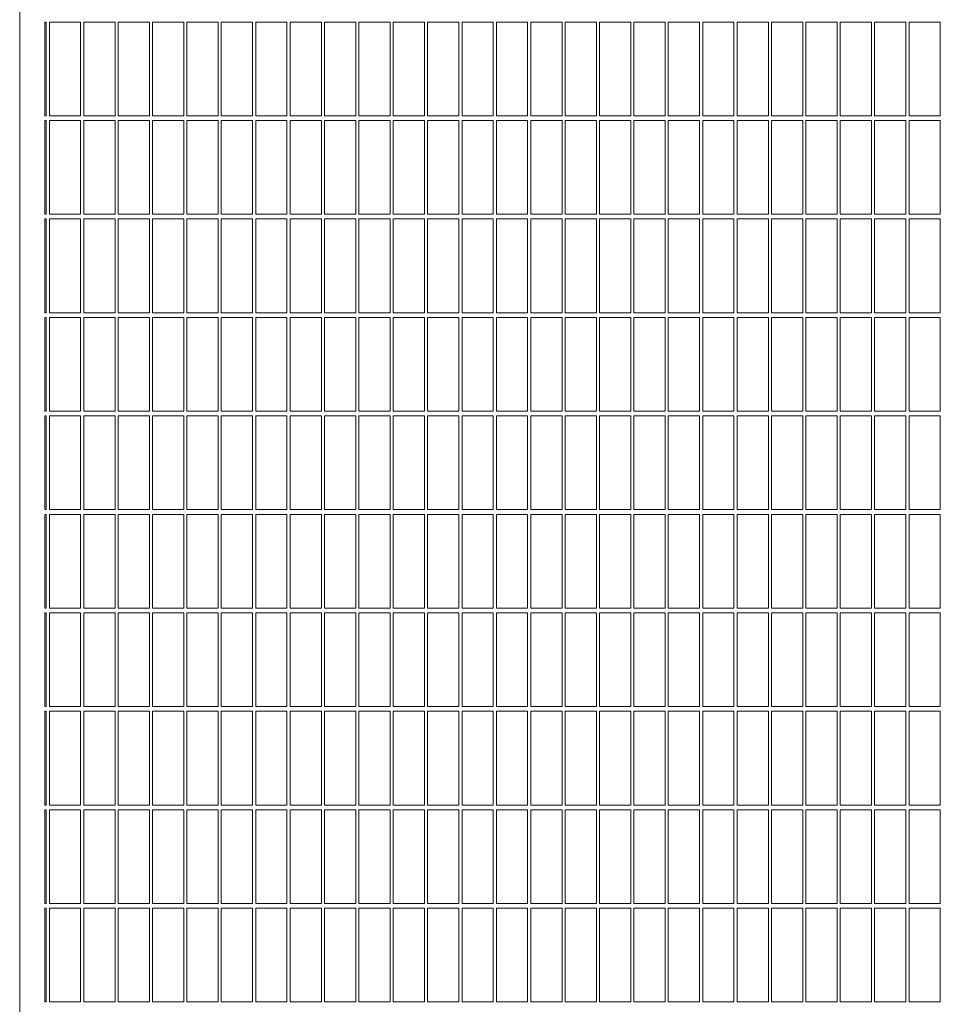
# Model space of a CAD drawing. Units: millimetres. Extents: x 50 to 2920, y 50 to 2050.
# Drawn here: x 1219 to 1513, y 782 to 1097 of the extents above; entities that cross this region are included whole.
import ezdxf

# ---------------------------------------------------------------- set-up
doc = ezdxf.new("R2010")
doc.units = ezdxf.units.MM
doc.header["$LTSCALE"] = 10

msp = doc.modelspace()

# ---------------------------------------------------------------- linework, layer by layer
at = {"color": 7, "linetype": 'Continuous', "lineweight": 15}
for p, q in [((1218.59, 1434.45), (1218.59, 444.45)), ((1226.59, 1096.2), (1226.59, 1066.2)), ((1227.09, 1096.2), (1226.59, 1096.2)), ((1227.09, 1096.2), (1227.09, 1066.2)), ((1238.09, 1096.2), (1228.09, 1096.2)), ((1228.09, 1096.2), (1228.09, 1066.2)), ((1238.09, 1096.2), (1238.09, 1066.2)), ((1249.09, 1096.2), (1239.09, 1096.2)), ((1239.09, 1096.2), (1239.09, 1066.2)), ((1249.09, 1096.2), (1249.09, 1066.2)), ((1260.09, 1096.2), (1250.09, 1096.2)), ((1250.09, 1096.2), (1250.09, 1066.2)), ((1260.09, 1096.2), (1260.09, 1066.2)), ((1271.09, 1096.2), (1261.09, 1096.2)), ((1261.09, 1096.2), (1261.09, 1066.2)), ((1271.09, 1096.2), (1271.09, 1066.2)), ((1282.09, 1096.2), (1272.09, 1096.2)), ((1272.09, 1096.2), (1272.09, 1066.2)), ((1282.09, 1096.2), (1282.09, 1066.2)), ((1293.09, 1096.2), (1283.09, 1096.2)), ((1283.09, 1096.2), (1283.09, 1066.2)), ((1293.09, 1096.2), (1293.09, 1066.2)), ((1304.09, 1096.2), (1294.09, 1096.2)), ((1294.09, 1096.2), (1294.09, 1066.2)), ((1304.09, 1096.2), (1304.09, 1066.2)), ((1315.09, 1096.2), (1305.09, 1096.2)), ((1305.09, 1096.2), (1305.09, 1066.2)), ((1315.09, 1096.2), (1315.09, 1066.2)), ((1326.09, 1096.2), (1316.09, 1096.2)), ((1316.09, 1096.2), (1316.09, 1066.2)), ((1326.09, 1096.2), (1326.09, 1066.2)), ((1337.09, 1096.2), (1327.09, 1096.2)), ((1327.09, 1096.2), (1327.09, 1066.2)), ((1337.09, 1096.2), (1337.09, 1066.2)), ((1348.09, 1096.2), (1338.09, 1096.2)), ((1338.09, 1096.2), (1338.09, 1066.2)), ((1348.09, 1096.2), (1348.09, 1066.2)), ((1359.09, 1096.2), (1349.09, 1096.2)), ((1349.09, 1096.2), (1349.09, 1066.2)), ((1359.09, 1096.2), (1359.09, 1066.2)), ((1370.09, 1096.2), (1360.09, 1096.2)), ((1360.09, 1096.2), (1360.09, 1066.2)), ((1370.09, 1096.2), (1370.09, 1066.2)), ((1381.09, 1096.2), (1371.09, 1096.2)), ((1371.09, 1096.2), (1371.09, 1066.2)), ((1381.09, 1096.2), (1381.09, 1066.2)), ((1392.09, 1096.2), (1382.09, 1096.2)), ((1382.09, 1096.2), (1382.09, 1066.2)), ((1392.09, 1096.2), (1392.09, 1066.2)), ((1403.09, 1096.2), (1393.09, 1096.2)), ((1393.09, 1096.2), (1393.09, 1066.2)), ((1403.09, 1096.2), (1403.09, 1066.2)), ((1414.09, 1096.2), (1404.09, 1096.2)), ((1404.09, 1096.2), (1404.09, 1066.2)), ((1414.09, 1096.2), (1414.09, 1066.2)), ((1425.09, 1096.2), (1415.09, 1096.2)), ((1415.09, 1096.2), (1415.09, 1066.2)), ((1425.09, 1096.2), (1425.09, 1066.2)), ((1436.09, 1096.2), (1426.09, 1096.2)), ((1426.09, 1096.2), (1426.09, 1066.2)), ((1436.09, 1096.2), (1436.09, 1066.2)), ((1447.09, 1096.2), (1437.09, 1096.2)), ((1437.09, 1096.2), (1437.09, 1066.2)), ((1447.09, 1096.2), (1447.09, 1066.2)), ((1458.09, 1096.2), (1448.09, 1096.2)), ((1448.09, 1096.2), (1448.09, 1066.2)), ((1458.09, 1096.2), (1458.09, 1066.2)), ((1469.09, 1096.2), (1459.09, 1096.2)), ((1459.09, 1096.2), (1459.09, 1066.2)), ((1469.09, 1096.2), (1469.09, 1066.2)), ((1480.09, 1096.2), (1470.09, 1096.2)), ((1470.09, 1096.2), (1470.09, 1066.2)), ((1480.09, 1096.2), (1480.09, 1066.2)), ((1491.09, 1096.2), (1481.09, 1096.2)), ((1481.09, 1096.2), (1481.09, 1066.2)), ((1491.09, 1096.2), (1491.09, 1066.2)), ((1502.09, 1096.2), (1492.09, 1096.2)), ((1492.09, 1096.2), (1492.09, 1066.2)), ((1502.09, 1096.2), (1502.09, 1066.2)), ((1513.09, 1096.2), (1503.09, 1096.2)), ((1503.09, 1096.2), (1503.09, 1066.2)), ((1513.09, 1096.2), (1513.09, 1066.2)), ((1227.09, 1066.2), (1226.59, 1066.2)), ((1226.59, 1064.7), (1226.59, 1034.7)), ((1227.09, 1064.7), (1226.59, 1064.7)), ((1227.09, 1064.7), (1227.09, 1034.7)), ((1238.09, 1066.2), (1228.09, 1066.2)), ((1238.09, 1064.7), (1228.09, 1064.7)), ((1228.09, 1064.7), (1228.09, 1034.7)), ((1238.09, 1064.7), (1238.09, 1034.7)), ((1249.09, 1066.2), (1239.09, 1066.2)), ((1249.09, 1064.7), (1239.09, 1064.7)), ((1239.09, 1064.7), (1239.09, 1034.7)), ((1249.09, 1064.7), (1249.09, 1034.7)), ((1260.09, 1066.2), (1250.09, 1066.2)), ((1260.09, 1064.7), (1250.09, 1064.7)), ((1250.09, 1064.7), (1250.09, 1034.7)), ((1260.09, 1064.7), (1260.09, 1034.7)), ((1271.09, 1066.2), (1261.09, 1066.2)), ((1271.09, 1064.7), (1261.09, 1064.7)), ((1261.09, 1064.7), (1261.09, 1034.7)), ((1271.09, 1064.7), (1271.09, 1034.7)), ((1282.09, 1066.2), (1272.09, 1066.2)), ((1282.09, 1064.7), (1272.09, 1064.7)), ((1272.09, 1064.7), (1272.09, 1034.7)), ((1282.09, 1064.7), (1282.09, 1034.7)), ((1293.09, 1066.2), (1283.09, 1066.2)), ((1293.09, 1064.7), (1283.09, 1064.7)), ((1283.09, 1064.7), (1283.09, 1034.7)), ((1293.09, 1064.7), (1293.09, 1034.7)), ((1304.09, 1066.2), (1294.09, 1066.2)), ((1304.09, 1064.7), (1294.09, 1064.7)), ((1294.09, 1064.7), (1294.09, 1034.7)), ((1304.09, 1064.7), (1304.09, 1034.7)), ((1315.09, 1066.2), (1305.09, 1066.2)), ((1315.09, 1064.7), (1305.09, 1064.7)), ((1305.09, 1064.7), (1305.09, 1034.7)), ((1315.09, 1064.7), (1315.09, 1034.7)), ((1326.09, 1066.2), (1316.09, 1066.2)), ((1326.09, 1064.7), (1316.09, 1064.7)), ((1316.09, 1064.7), (1316.09, 1034.7)), ((1326.09, 1064.7), (1326.09, 1034.7)), ((1337.09, 1066.2), (1327.09, 1066.2)), ((1337.09, 1064.7), (1327.09, 1064.7)), ((1327.09, 1064.7), (1327.09, 1034.7)), ((1337.09, 1064.7), (1337.09, 1034.7)), ((1348.09, 1066.2), (1338.09, 1066.2)), ((1348.09, 1064.7), (1338.09, 1064.7)), ((1338.09, 1064.7), (1338.09, 1034.7)), ((1348.09, 1064.7), (1348.09, 1034.7)), ((1359.09, 1066.2), (1349.09, 1066.2)), ((1359.09, 1064.7), (1349.09, 1064.7)), ((1349.09, 1064.7), (1349.09, 1034.7)), ((1359.09, 1064.7), (1359.09, 1034.7)), ((1370.09, 1066.2), (1360.09, 1066.2)), ((1370.09, 1064.7), (1360.09, 1064.7)), ((1360.09, 1064.7), (1360.09, 1034.7)), ((1370.09, 1064.7), (1370.09, 1034.7)), ((1381.09, 1066.2), (1371.09, 1066.2)), ((1381.09, 1064.7), (1371.09, 1064.7)), ((1371.09, 1064.7), (1371.09, 1034.7)), ((1381.09, 1064.7), (1381.09, 1034.7)), ((1392.09, 1066.2), (1382.09, 1066.2)), ((1392.09, 1064.7), (1382.09, 1064.7)), ((1382.09, 1064.7), (1382.09, 1034.7)), ((1392.09, 1064.7), (1392.09, 1034.7)), ((1403.09, 1066.2), (1393.09, 1066.2)), ((1403.09, 1064.7), (1393.09, 1064.7)), ((1393.09, 1064.7), (1393.09, 1034.7)), ((1403.09, 1064.7), (1403.09, 1034.7)), ((1414.09, 1066.2), (1404.09, 1066.2)), ((1414.09, 1064.7), (1404.09, 1064.7)), ((1404.09, 1064.7), (1404.09, 1034.7)), ((1414.09, 1064.7), (1414.09, 1034.7)), ((1425.09, 1066.2), (1415.09, 1066.2)), ((1425.09, 1064.7), (1415.09, 1064.7)), ((1415.09, 1064.7), (1415.09, 1034.7)), ((1425.09, 1064.7), (1425.09, 1034.7)), ((1436.09, 1066.2), (1426.09, 1066.2)), ((1436.09, 1064.7), (1426.09, 1064.7)), ((1426.09, 1064.7), (1426.09, 1034.7)), ((1436.09, 1064.7), (1436.09, 1034.7)), ((1447.09, 1066.2), (1437.09, 1066.2)), ((1447.09, 1064.7), (1437.09, 1064.7)), ((1437.09, 1064.7), (1437.09, 1034.7)), ((1447.09, 1064.7), (1447.09, 1034.7)), ((1458.09, 1066.2), (1448.09, 1066.2)), ((1458.09, 1064.7), (1448.09, 1064.7)), ((1448.09, 1064.7), (1448.09, 1034.7)), ((1458.09, 1064.7), (1458.09, 1034.7)), ((1469.09, 1066.2), (1459.09, 1066.2)), ((1469.09, 1064.7), (1459.09, 1064.7)), ((1459.09, 1064.7), (1459.09, 1034.7)), ((1469.09, 1064.7), (1469.09, 1034.7)), ((1480.09, 1066.2), (1470.09, 1066.2)), ((1480.09, 1064.7), (1470.09, 1064.7)), ((1470.09, 1064.7), (1470.09, 1034.7)), ((1480.09, 1064.7), (1480.09, 1034.7)), ((1491.09, 1066.2), (1481.09, 1066.2)), ((1491.09, 1064.7), (1481.09, 1064.7)), ((1481.09, 1064.7), (1481.09, 1034.7)), ((1491.09, 1064.7), (1491.09, 1034.7)), ((1502.09, 1066.2), (1492.09, 1066.2)), ((1502.09, 1064.7), (1492.09, 1064.7)), ((1492.09, 1064.7), (1492.09, 1034.7)), ((1502.09, 1064.7), (1502.09, 1034.7)), ((1513.09, 1066.2), (1503.09, 1066.2)), ((1513.09, 1064.7), (1503.09, 1064.7)), ((1503.09, 1064.7), (1503.09, 1034.7)), ((1513.09, 1064.7), (1513.09, 1034.7)), ((1227.09, 1034.7), (1226.59, 1034.7)), ((1226.59, 1033.2), (1226.59, 1003.2)), ((1227.09, 1033.2), (1226.59, 1033.2)), ((1227.09, 1033.2), (1227.09, 1003.2)), ((1238.09, 1034.7), (1228.09, 1034.7)), ((1238.09, 1033.2), (1228.09, 1033.2)), ((1228.09, 1033.2), (1228.09, 1003.2)), ((1238.09, 1033.2), (1238.09, 1003.2)), ((1249.09, 1034.7), (1239.09, 1034.7)), ((1249.09, 1033.2), (1239.09, 1033.2)), ((1239.09, 1033.2), (1239.09, 1003.2)), ((1249.09, 1033.2), (1249.09, 1003.2)), ((1260.09, 1034.7), (1250.09, 1034.7)), ((1260.09, 1033.2), (1250.09, 1033.2)), ((1250.09, 1033.2), (1250.09, 1003.2)), ((1260.09, 1033.2), (1260.09, 1003.2)), ((1271.09, 1034.7), (1261.09, 1034.7)), ((1271.09, 1033.2), (1261.09, 1033.2)), ((1261.09, 1033.2), (1261.09, 1003.2)), ((1271.09, 1033.2), (1271.09, 1003.2)), ((1282.09, 1034.7), (1272.09, 1034.7)), ((1282.09, 1033.2), (1272.09, 1033.2)), ((1272.09, 1033.2), (1272.09, 1003.2)), ((1282.09, 1033.2), (1282.09, 1003.2)), ((1293.09, 1034.7), (1283.09, 1034.7)), ((1293.09, 1033.2), (1283.09, 1033.2)), ((1283.09, 1033.2), (1283.09, 1003.2)), ((1293.09, 1033.2), (1293.09, 1003.2)), ((1304.09, 1034.7), (1294.09, 1034.7)), ((1304.09, 1033.2), (1294.09, 1033.2)), ((1294.09, 1033.2), (1294.09, 1003.2)), ((1304.09, 1033.2), (1304.09, 1003.2)), ((1315.09, 1034.7), (1305.09, 1034.7)), ((1315.09, 1033.2), (1305.09, 1033.2)), ((1305.09, 1033.2), (1305.09, 1003.2)), ((1315.09, 1033.2), (1315.09, 1003.2)), ((1326.09, 1034.7), (1316.09, 1034.7)), ((1326.09, 1033.2), (1316.09, 1033.2)), ((1316.09, 1033.2), (1316.09, 1003.2)), ((1326.09, 1033.2), (1326.09, 1003.2)), ((1337.09, 1034.7), (1327.09, 1034.7)), ((1337.09, 1033.2), (1327.09, 1033.2)), ((1327.09, 1033.2), (1327.09, 1003.2)), ((1337.09, 1033.2), (1337.09, 1003.2)), ((1348.09, 1034.7), (1338.09, 1034.7)), ((1348.09, 1033.2), (1338.09, 1033.2)), ((1338.09, 1033.2), (1338.09, 1003.2)), ((1348.09, 1033.2), (1348.09, 1003.2)), ((1359.09, 1034.7), (1349.09, 1034.7)), ((1359.09, 1033.2), (1349.09, 1033.2)), ((1349.09, 1033.2), (1349.09, 1003.2)), ((1359.09, 1033.2), (1359.09, 1003.2)), ((1370.09, 1034.7), (1360.09, 1034.7)), ((1370.09, 1033.2), (1360.09, 1033.2)), ((1360.09, 1033.2), (1360.09, 1003.2)), ((1370.09, 1033.2), (1370.09, 1003.2)), ((1381.09, 1034.7), (1371.09, 1034.7)), ((1381.09, 1033.2), (1371.09, 1033.2)), ((1371.09, 1033.2), (1371.09, 1003.2)), ((1381.09, 1033.2), (1381.09, 1003.2)), ((1392.09, 1034.7), (1382.09, 1034.7)), ((1392.09, 1033.2), (1382.09, 1033.2)), ((1382.09, 1033.2), (1382.09, 1003.2)), ((1392.09, 1033.2), (1392.09, 1003.2)), ((1403.09, 1034.7), (1393.09, 1034.7)), ((1403.09, 1033.2), (1393.09, 1033.2)), ((1393.09, 1033.2), (1393.09, 1003.2)), ((1403.09, 1033.2), (1403.09, 1003.2)), ((1414.09, 1034.7), (1404.09, 1034.7)), ((1414.09, 1033.2), (1404.09, 1033.2)), ((1404.09, 1033.2), (1404.09, 1003.2)), ((1414.09, 1033.2), (1414.09, 1003.2)), ((1425.09, 1034.7), (1415.09, 1034.7)), ((1425.09, 1033.2), (1415.09, 1033.2)), ((1415.09, 1033.2), (1415.09, 1003.2)), ((1425.09, 1033.2), (1425.09, 1003.2)), ((1436.09, 1034.7), (1426.09, 1034.7)), ((1436.09, 1033.2), (1426.09, 1033.2)), ((1426.09, 1033.2), (1426.09, 1003.2)), ((1436.09, 1033.2), (1436.09, 1003.2)), ((1447.09, 1034.7), (1437.09, 1034.7)), ((1447.09, 1033.2), (1437.09, 1033.2)), ((1437.09, 1033.2), (1437.09, 1003.2)), ((1447.09, 1033.2), (1447.09, 1003.2)), ((1458.09, 1034.7), (1448.09, 1034.7)), ((1458.09, 1033.2), (1448.09, 1033.2)), ((1448.09, 1033.2), (1448.09, 1003.2)), ((1458.09, 1033.2), (1458.09, 1003.2)), ((1469.09, 1034.7), (1459.09, 1034.7)), ((1469.09, 1033.2), (1459.09, 1033.2)), ((1459.09, 1033.2), (1459.09, 1003.2)), ((1469.09, 1033.2), (1469.09, 1003.2)), ((1480.09, 1034.7), (1470.09, 1034.7)), ((1480.09, 1033.2), (1470.09, 1033.2)), ((1470.09, 1033.2), (1470.09, 1003.2)), ((1480.09, 1033.2), (1480.09, 1003.2)), ((1491.09, 1034.7), (1481.09, 1034.7)), ((1491.09, 1033.2), (1481.09, 1033.2)), ((1481.09, 1033.2), (1481.09, 1003.2)), ((1491.09, 1033.2), (1491.09, 1003.2)), ((1502.09, 1034.7), (1492.09, 1034.7)), ((1502.09, 1033.2), (1492.09, 1033.2)), ((1492.09, 1033.2), (1492.09, 1003.2)), ((1502.09, 1033.2), (1502.09, 1003.2)), ((1513.09, 1034.7), (1503.09, 1034.7)), ((1513.09, 1033.2), (1503.09, 1033.2)), ((1503.09, 1033.2), (1503.09, 1003.2)), ((1513.09, 1033.2), (1513.09, 1003.2)), ((1227.09, 1003.2), (1226.59, 1003.2)), ((1226.59, 1001.7), (1226.59, 971.7)), ((1227.09, 1001.7), (1226.59, 1001.7)), ((1227.09, 1001.7), (1227.09, 971.7)), ((1238.09, 1003.2), (1228.09, 1003.2)), ((1238.09, 1001.7), (1228.09, 1001.7)), ((1228.09, 1001.7), (1228.09, 971.7)), ((1238.09, 1001.7), (1238.09, 971.7)), ((1249.09, 1003.2), (1239.09, 1003.2)), ((1249.09, 1001.7), (1239.09, 1001.7)), ((1239.09, 1001.7), (1239.09, 971.7)), ((1249.09, 1001.7), (1249.09, 971.7)), ((1260.09, 1003.2), (1250.09, 1003.2)), ((1260.09, 1001.7), (1250.09, 1001.7)), ((1250.09, 1001.7), (1250.09, 971.7)), ((1260.09, 1001.7), (1260.09, 971.7)), ((1271.09, 1003.2), (1261.09, 1003.2)), ((1271.09, 1001.7), (1261.09, 1001.7)), ((1261.09, 1001.7), (1261.09, 971.7)), ((1271.09, 1001.7), (1271.09, 971.7)), ((1282.09, 1003.2), (1272.09, 1003.2)), ((1282.09, 1001.7), (1272.09, 1001.7)), ((1272.09, 1001.7), (1272.09, 971.7)), ((1282.09, 1001.7), (1282.09, 971.7)), ((1293.09, 1003.2), (1283.09, 1003.2)), ((1293.09, 1001.7), (1283.09, 1001.7)), ((1283.09, 1001.7), (1283.09, 971.7)), ((1293.09, 1001.7), (1293.09, 971.7)), ((1304.09, 1003.2), (1294.09, 1003.2)), ((1304.09, 1001.7), (1294.09, 1001.7)), ((1294.09, 1001.7), (1294.09, 971.7)), ((1304.09, 1001.7), (1304.09, 971.7)), ((1315.09, 1003.2), (1305.09, 1003.2)), ((1315.09, 1001.7), (1305.09, 1001.7)), ((1305.09, 1001.7), (1305.09, 971.7)), ((1315.09, 1001.7), (1315.09, 971.7)), ((1326.09, 1003.2), (1316.09, 1003.2)), ((1326.09, 1001.7), (1316.09, 1001.7)), ((1316.09, 1001.7), (1316.09, 971.7)), ((1326.09, 1001.7), (1326.09, 971.7)), ((1337.09, 1003.2), (1327.09, 1003.2)), ((1337.09, 1001.7), (1327.09, 1001.7)), ((1327.09, 1001.7), (1327.09, 971.7)), ((1337.09, 1001.7), (1337.09, 971.7)), ((1348.09, 1003.2), (1338.09, 1003.2)), ((1348.09, 1001.7), (1338.09, 1001.7)), ((1338.09, 1001.7), (1338.09, 971.7)), ((1348.09, 1001.7), (1348.09, 971.7)), ((1359.09, 1003.2), (1349.09, 1003.2)), ((1359.09, 1001.7), (1349.09, 1001.7)), ((1349.09, 1001.7), (1349.09, 971.7)), ((1359.09, 1001.7), (1359.09, 971.7)), ((1370.09, 1003.2), (1360.09, 1003.2)), ((1370.09, 1001.7), (1360.09, 1001.7)), ((1360.09, 1001.7), (1360.09, 971.7)), ((1370.09, 1001.7), (1370.09, 971.7)), ((1381.09, 1003.2), (1371.09, 1003.2)), ((1381.09, 1001.7), (1371.09, 1001.7)), ((1371.09, 1001.7), (1371.09, 971.7)), ((1381.09, 1001.7), (1381.09, 971.7)), ((1392.09, 1003.2), (1382.09, 1003.2)), ((1392.09, 1001.7), (1382.09, 1001.7)), ((1382.09, 1001.7), (1382.09, 971.7)), ((1392.09, 1001.7), (1392.09, 971.7)), ((1403.09, 1003.2), (1393.09, 1003.2)), ((1403.09, 1001.7), (1393.09, 1001.7)), ((1393.09, 1001.7), (1393.09, 971.7)), ((1403.09, 1001.7), (1403.09, 971.7)), ((1414.09, 1003.2), (1404.09, 1003.2)), ((1414.09, 1001.7), (1404.09, 1001.7)), ((1404.09, 1001.7), (1404.09, 971.7)), ((1414.09, 1001.7), (1414.09, 971.7)), ((1425.09, 1003.2), (1415.09, 1003.2)), ((1425.09, 1001.7), (1415.09, 1001.7)), ((1415.09, 1001.7), (1415.09, 971.7)), ((1425.09, 1001.7), (1425.09, 971.7)), ((1436.09, 1003.2), (1426.09, 1003.2)), ((1436.09, 1001.7), (1426.09, 1001.7)), ((1426.09, 1001.7), (1426.09, 971.7)), ((1436.09, 1001.7), (1436.09, 971.7)), ((1447.09, 1003.2), (1437.09, 1003.2)), ((1447.09, 1001.7), (1437.09, 1001.7)), ((1437.09, 1001.7), (1437.09, 971.7)), ((1447.09, 1001.7), (1447.09, 971.7)), ((1458.09, 1003.2), (1448.09, 1003.2)), ((1458.09, 1001.7), (1448.09, 1001.7)), ((1448.09, 1001.7), (1448.09, 971.7)), ((1458.09, 1001.7), (1458.09, 971.7)), ((1469.09, 1003.2), (1459.09, 1003.2)), ((1469.09, 1001.7), (1459.09, 1001.7)), ((1459.09, 1001.7), (1459.09, 971.7)), ((1469.09, 1001.7), (1469.09, 971.7)), ((1480.09, 1003.2), (1470.09, 1003.2)), ((1480.09, 1001.7), (1470.09, 1001.7)), ((1470.09, 1001.7), (1470.09, 971.7)), ((1480.09, 1001.7), (1480.09, 971.7)), ((1491.09, 1003.2), (1481.09, 1003.2)), ((1491.09, 1001.7), (1481.09, 1001.7)), ((1481.09, 1001.7), (1481.09, 971.7)), ((1491.09, 1001.7), (1491.09, 971.7)), ((1502.09, 1003.2), (1492.09, 1003.2)), ((1502.09, 1001.7), (1492.09, 1001.7)), ((1492.09, 1001.7), (1492.09, 971.7)), ((1502.09, 1001.7), (1502.09, 971.7)), ((1513.09, 1003.2), (1503.09, 1003.2)), ((1513.09, 1001.7), (1503.09, 1001.7)), ((1503.09, 1001.7), (1503.09, 971.7)), ((1513.09, 1001.7), (1513.09, 971.7)), ((1227.09, 971.7), (1226.59, 971.7)), ((1226.59, 970.2), (1226.59, 940.2)), ((1227.09, 970.2), (1226.59, 970.2)), ((1227.09, 970.2), (1227.09, 940.2)), ((1238.09, 971.7), (1228.09, 971.7)), ((1238.09, 970.2), (1228.09, 970.2)), ((1228.09, 970.2), (1228.09, 940.2)), ((1238.09, 970.2), (1238.09, 940.2)), ((1249.09, 971.7), (1239.09, 971.7)), ((1249.09, 970.2), (1239.09, 970.2)), ((1239.09, 970.2), (1239.09, 940.2)), ((1249.09, 970.2), (1249.09, 940.2)), ((1260.09, 971.7), (1250.09, 971.7)), ((1260.09, 970.2), (1250.09, 970.2)), ((1250.09, 970.2), (1250.09, 940.2)), ((1260.09, 970.2), (1260.09, 940.2)), ((1271.09, 971.7), (1261.09, 971.7)), ((1271.09, 970.2), (1261.09, 970.2)), ((1261.09, 970.2), (1261.09, 940.2)), ((1271.09, 970.2), (1271.09, 940.2)), ((1282.09, 971.7), (1272.09, 971.7)), ((1282.09, 970.2), (1272.09, 970.2)), ((1272.09, 970.2), (1272.09, 940.2)), ((1282.09, 970.2), (1282.09, 940.2)), ((1293.09, 971.7), (1283.09, 971.7)), ((1293.09, 970.2), (1283.09, 970.2)), ((1283.09, 970.2), (1283.09, 940.2)), ((1293.09, 970.2), (1293.09, 940.2)), ((1304.09, 971.7), (1294.09, 971.7)), ((1304.09, 970.2), (1294.09, 970.2)), ((1294.09, 970.2), (1294.09, 940.2)), ((1304.09, 970.2), (1304.09, 940.2)), ((1315.09, 971.7), (1305.09, 971.7)), ((1315.09, 970.2), (1305.09, 970.2)), ((1305.09, 970.2), (1305.09, 940.2)), ((1315.09, 970.2), (1315.09, 940.2)), ((1326.09, 971.7), (1316.09, 971.7)), ((1326.09, 970.2), (1316.09, 970.2)), ((1316.09, 970.2), (1316.09, 940.2)), ((1326.09, 970.2), (1326.09, 940.2)), ((1337.09, 971.7), (1327.09, 971.7)), ((1337.09, 970.2), (1327.09, 970.2)), ((1327.09, 970.2), (1327.09, 940.2)), ((1337.09, 970.2), (1337.09, 940.2)), ((1348.09, 971.7), (1338.09, 971.7)), ((1348.09, 970.2), (1338.09, 970.2)), ((1338.09, 970.2), (1338.09, 940.2)), ((1348.09, 970.2), (1348.09, 940.2)), ((1359.09, 971.7), (1349.09, 971.7)), ((1359.09, 970.2), (1349.09, 970.2)), ((1349.09, 970.2), (1349.09, 940.2)), ((1359.09, 970.2), (1359.09, 940.2)), ((1370.09, 971.7), (1360.09, 971.7)), ((1370.09, 970.2), (1360.09, 970.2)), ((1360.09, 970.2), (1360.09, 940.2)), ((1370.09, 970.2), (1370.09, 940.2)), ((1381.09, 971.7), (1371.09, 971.7)), ((1381.09, 970.2), (1371.09, 970.2)), ((1371.09, 970.2), (1371.09, 940.2)), ((1381.09, 970.2), (1381.09, 940.2)), ((1392.09, 971.7), (1382.09, 971.7)), ((1392.09, 970.2), (1382.09, 970.2)), ((1382.09, 970.2), (1382.09, 940.2)), ((1392.09, 970.2), (1392.09, 940.2)), ((1403.09, 971.7), (1393.09, 971.7)), ((1403.09, 970.2), (1393.09, 970.2)), ((1393.09, 970.2), (1393.09, 940.2)), ((1403.09, 970.2), (1403.09, 940.2)), ((1414.09, 971.7), (1404.09, 971.7)), ((1414.09, 970.2), (1404.09, 970.2)), ((1404.09, 970.2), (1404.09, 940.2)), ((1414.09, 970.2), (1414.09, 940.2)), ((1425.09, 971.7), (1415.09, 971.7)), ((1425.09, 970.2), (1415.09, 970.2)), ((1415.09, 970.2), (1415.09, 940.2)), ((1425.09, 970.2), (1425.09, 940.2)), ((1436.09, 971.7), (1426.09, 971.7)), ((1436.09, 970.2), (1426.09, 970.2)), ((1426.09, 970.2), (1426.09, 940.2)), ((1436.09, 970.2), (1436.09, 940.2)), ((1447.09, 971.7), (1437.09, 971.7)), ((1447.09, 970.2), (1437.09, 970.2)), ((1437.09, 970.2), (1437.09, 940.2)), ((1447.09, 970.2), (1447.09, 940.2)), ((1458.09, 971.7), (1448.09, 971.7)), ((1458.09, 970.2), (1448.09, 970.2)), ((1448.09, 970.2), (1448.09, 940.2)), ((1458.09, 970.2), (1458.09, 940.2)), ((1469.09, 971.7), (1459.09, 971.7)), ((1469.09, 970.2), (1459.09, 970.2)), ((1459.09, 970.2), (1459.09, 940.2)), ((1469.09, 970.2), (1469.09, 940.2)), ((1480.09, 971.7), (1470.09, 971.7)), ((1480.09, 970.2), (1470.09, 970.2)), ((1470.09, 970.2), (1470.09, 940.2)), ((1480.09, 970.2), (1480.09, 940.2)), ((1491.09, 971.7), (1481.09, 971.7)), ((1491.09, 970.2), (1481.09, 970.2)), ((1481.09, 970.2), (1481.09, 940.2)), ((1491.09, 970.2), (1491.09, 940.2)), ((1502.09, 971.7), (1492.09, 971.7)), ((1502.09, 970.2), (1492.09, 970.2)), ((1492.09, 970.2), (1492.09, 940.2)), ((1502.09, 970.2), (1502.09, 940.2)), ((1513.09, 971.7), (1503.09, 971.7)), ((1513.09, 970.2), (1503.09, 970.2)), ((1503.09, 970.2), (1503.09, 940.2)), ((1513.09, 970.2), (1513.09, 940.2)), ((1227.09, 940.2), (1226.59, 940.2)), ((1226.59, 938.7), (1226.59, 908.7)), ((1227.09, 938.7), (1226.59, 938.7)), ((1227.09, 938.7), (1227.09, 908.7)), ((1238.09, 940.2), (1228.09, 940.2)), ((1238.09, 938.7), (1228.09, 938.7)), ((1228.09, 938.7), (1228.09, 908.7)), ((1238.09, 938.7), (1238.09, 908.7)), ((1249.09, 940.2), (1239.09, 940.2)), ((1249.09, 938.7), (1239.09, 938.7)), ((1239.09, 938.7), (1239.09, 908.7)), ((1249.09, 938.7), (1249.09, 908.7)), ((1260.09, 940.2), (1250.09, 940.2)), ((1260.09, 938.7), (1250.09, 938.7)), ((1250.09, 938.7), (1250.09, 908.7)), ((1260.09, 938.7), (1260.09, 908.7)), ((1271.09, 940.2), (1261.09, 940.2)), ((1271.09, 938.7), (1261.09, 938.7)), ((1261.09, 938.7), (1261.09, 908.7)), ((1271.09, 938.7), (1271.09, 908.7)), ((1282.09, 940.2), (1272.09, 940.2)), ((1282.09, 938.7), (1272.09, 938.7)), ((1272.09, 938.7), (1272.09, 908.7)), ((1282.09, 938.7), (1282.09, 908.7)), ((1293.09, 940.2), (1283.09, 940.2)), ((1293.09, 938.7), (1283.09, 938.7)), ((1283.09, 938.7), (1283.09, 908.7)), ((1293.09, 938.7), (1293.09, 908.7)), ((1304.09, 940.2), (1294.09, 940.2)), ((1304.09, 938.7), (1294.09, 938.7)), ((1294.09, 938.7), (1294.09, 908.7)), ((1304.09, 938.7), (1304.09, 908.7)), ((1315.09, 940.2), (1305.09, 940.2)), ((1315.09, 938.7), (1305.09, 938.7)), ((1305.09, 938.7), (1305.09, 908.7)), ((1315.09, 938.7), (1315.09, 908.7)), ((1326.09, 940.2), (1316.09, 940.2)), ((1326.09, 938.7), (1316.09, 938.7)), ((1316.09, 938.7), (1316.09, 908.7)), ((1326.09, 938.7), (1326.09, 908.7)), ((1337.09, 940.2), (1327.09, 940.2)), ((1337.09, 938.7), (1327.09, 938.7)), ((1327.09, 938.7), (1327.09, 908.7)), ((1337.09, 938.7), (1337.09, 908.7)), ((1348.09, 940.2), (1338.09, 940.2)), ((1348.09, 938.7), (1338.09, 938.7)), ((1338.09, 938.7), (1338.09, 908.7)), ((1348.09, 938.7), (1348.09, 908.7)), ((1359.09, 940.2), (1349.09, 940.2)), ((1359.09, 938.7), (1349.09, 938.7)), ((1349.09, 938.7), (1349.09, 908.7)), ((1359.09, 938.7), (1359.09, 908.7)), ((1370.09, 940.2), (1360.09, 940.2)), ((1370.09, 938.7), (1360.09, 938.7)), ((1360.09, 938.7), (1360.09, 908.7)), ((1370.09, 938.7), (1370.09, 908.7)), ((1381.09, 940.2), (1371.09, 940.2)), ((1381.09, 938.7), (1371.09, 938.7)), ((1371.09, 938.7), (1371.09, 908.7)), ((1381.09, 938.7), (1381.09, 908.7)), ((1392.09, 940.2), (1382.09, 940.2)), ((1392.09, 938.7), (1382.09, 938.7)), ((1382.09, 938.7), (1382.09, 908.7)), ((1392.09, 938.7), (1392.09, 908.7)), ((1403.09, 940.2), (1393.09, 940.2)), ((1403.09, 938.7), (1393.09, 938.7)), ((1393.09, 938.7), (1393.09, 908.7)), ((1403.09, 938.7), (1403.09, 908.7)), ((1414.09, 940.2), (1404.09, 940.2)), ((1414.09, 938.7), (1404.09, 938.7)), ((1404.09, 938.7), (1404.09, 908.7)), ((1414.09, 938.7), (1414.09, 908.7)), ((1425.09, 940.2), (1415.09, 940.2)), ((1425.09, 938.7), (1415.09, 938.7)), ((1415.09, 938.7), (1415.09, 908.7)), ((1425.09, 938.7), (1425.09, 908.7)), ((1436.09, 940.2), (1426.09, 940.2)), ((1436.09, 938.7), (1426.09, 938.7)), ((1426.09, 938.7), (1426.09, 908.7)), ((1436.09, 938.7), (1436.09, 908.7)), ((1447.09, 940.2), (1437.09, 940.2)), ((1447.09, 938.7), (1437.09, 938.7)), ((1437.09, 938.7), (1437.09, 908.7)), ((1447.09, 938.7), (1447.09, 908.7)), ((1458.09, 940.2), (1448.09, 940.2)), ((1458.09, 938.7), (1448.09, 938.7)), ((1448.09, 938.7), (1448.09, 908.7)), ((1458.09, 938.7), (1458.09, 908.7)), ((1469.09, 940.2), (1459.09, 940.2)), ((1469.09, 938.7), (1459.09, 938.7)), ((1459.09, 938.7), (1459.09, 908.7)), ((1469.09, 938.7), (1469.09, 908.7)), ((1480.09, 940.2), (1470.09, 940.2)), ((1480.09, 938.7), (1470.09, 938.7)), ((1470.09, 938.7), (1470.09, 908.7)), ((1480.09, 938.7), (1480.09, 908.7)), ((1491.09, 940.2), (1481.09, 940.2)), ((1491.09, 938.7), (1481.09, 938.7)), ((1481.09, 938.7), (1481.09, 908.7)), ((1491.09, 938.7), (1491.09, 908.7)), ((1502.09, 940.2), (1492.09, 940.2)), ((1502.09, 938.7), (1492.09, 938.7)), ((1492.09, 938.7), (1492.09, 908.7)), ((1502.09, 938.7), (1502.09, 908.7)), ((1513.09, 940.2), (1503.09, 940.2)), ((1513.09, 938.7), (1503.09, 938.7)), ((1503.09, 938.7), (1503.09, 908.7)), ((1513.09, 938.7), (1513.09, 908.7)), ((1227.09, 908.7), (1226.59, 908.7)), ((1226.59, 907.2), (1226.59, 877.2)), ((1227.09, 907.2), (1226.59, 907.2)), ((1227.09, 907.2), (1227.09, 877.2)), ((1238.09, 908.7), (1228.09, 908.7)), ((1238.09, 907.2), (1228.09, 907.2)), ((1228.09, 907.2), (1228.09, 877.2)), ((1238.09, 907.2), (1238.09, 877.2)), ((1249.09, 908.7), (1239.09, 908.7)), ((1249.09, 907.2), (1239.09, 907.2)), ((1239.09, 907.2), (1239.09, 877.2)), ((1249.09, 907.2), (1249.09, 877.2)), ((1260.09, 908.7), (1250.09, 908.7)), ((1260.09, 907.2), (1250.09, 907.2)), ((1250.09, 907.2), (1250.09, 877.2)), ((1260.09, 907.2), (1260.09, 877.2)), ((1271.09, 908.7), (1261.09, 908.7)), ((1271.09, 907.2), (1261.09, 907.2)), ((1261.09, 907.2), (1261.09, 877.2)), ((1271.09, 907.2), (1271.09, 877.2)), ((1282.09, 908.7), (1272.09, 908.7)), ((1282.09, 907.2), (1272.09, 907.2)), ((1272.09, 907.2), (1272.09, 877.2)), ((1282.09, 907.2), (1282.09, 877.2)), ((1293.09, 908.7), (1283.09, 908.7)), ((1293.09, 907.2), (1283.09, 907.2)), ((1283.09, 907.2), (1283.09, 877.2)), ((1293.09, 907.2), (1293.09, 877.2)), ((1304.09, 908.7), (1294.09, 908.7)), ((1304.09, 907.2), (1294.09, 907.2)), ((1294.09, 907.2), (1294.09, 877.2)), ((1304.09, 907.2), (1304.09, 877.2)), ((1315.09, 908.7), (1305.09, 908.7)), ((1315.09, 907.2), (1305.09, 907.2)), ((1305.09, 907.2), (1305.09, 877.2)), ((1315.09, 907.2), (1315.09, 877.2)), ((1326.09, 908.7), (1316.09, 908.7)), ((1326.09, 907.2), (1316.09, 907.2)), ((1316.09, 907.2), (1316.09, 877.2)), ((1326.09, 907.2), (1326.09, 877.2)), ((1337.09, 908.7), (1327.09, 908.7)), ((1337.09, 907.2), (1327.09, 907.2)), ((1327.09, 907.2), (1327.09, 877.2)), ((1337.09, 907.2), (1337.09, 877.2)), ((1348.09, 908.7), (1338.09, 908.7)), ((1348.09, 907.2), (1338.09, 907.2)), ((1338.09, 907.2), (1338.09, 877.2)), ((1348.09, 907.2), (1348.09, 877.2)), ((1359.09, 908.7), (1349.09, 908.7)), ((1359.09, 907.2), (1349.09, 907.2)), ((1349.09, 907.2), (1349.09, 877.2)), ((1359.09, 907.2), (1359.09, 877.2)), ((1370.09, 908.7), (1360.09, 908.7)), ((1370.09, 907.2), (1360.09, 907.2)), ((1360.09, 907.2), (1360.09, 877.2)), ((1370.09, 907.2), (1370.09, 877.2)), ((1381.09, 908.7), (1371.09, 908.7)), ((1381.09, 907.2), (1371.09, 907.2)), ((1371.09, 907.2), (1371.09, 877.2)), ((1381.09, 907.2), (1381.09, 877.2)), ((1392.09, 908.7), (1382.09, 908.7)), ((1392.09, 907.2), (1382.09, 907.2)), ((1382.09, 907.2), (1382.09, 877.2)), ((1392.09, 907.2), (1392.09, 877.2)), ((1403.09, 908.7), (1393.09, 908.7)), ((1403.09, 907.2), (1393.09, 907.2)), ((1393.09, 907.2), (1393.09, 877.2)), ((1403.09, 907.2), (1403.09, 877.2)), ((1414.09, 908.7), (1404.09, 908.7)), ((1414.09, 907.2), (1404.09, 907.2)), ((1404.09, 907.2), (1404.09, 877.2)), ((1414.09, 907.2), (1414.09, 877.2)), ((1425.09, 908.7), (1415.09, 908.7)), ((1425.09, 907.2), (1415.09, 907.2)), ((1415.09, 907.2), (1415.09, 877.2)), ((1425.09, 907.2), (1425.09, 877.2)), ((1436.09, 908.7), (1426.09, 908.7)), ((1436.09, 907.2), (1426.09, 907.2)), ((1426.09, 907.2), (1426.09, 877.2)), ((1436.09, 907.2), (1436.09, 877.2)), ((1447.09, 908.7), (1437.09, 908.7)), ((1447.09, 907.2), (1437.09, 907.2)), ((1437.09, 907.2), (1437.09, 877.2)), ((1447.09, 907.2), (1447.09, 877.2)), ((1458.09, 908.7), (1448.09, 908.7)), ((1458.09, 907.2), (1448.09, 907.2)), ((1448.09, 907.2), (1448.09, 877.2)), ((1458.09, 907.2), (1458.09, 877.2)), ((1469.09, 908.7), (1459.09, 908.7)), ((1469.09, 907.2), (1459.09, 907.2)), ((1459.09, 907.2), (1459.09, 877.2)), ((1469.09, 907.2), (1469.09, 877.2)), ((1480.09, 908.7), (1470.09, 908.7)), ((1480.09, 907.2), (1470.09, 907.2)), ((1470.09, 907.2), (1470.09, 877.2)), ((1480.09, 907.2), (1480.09, 877.2)), ((1491.09, 908.7), (1481.09, 908.7)), ((1491.09, 907.2), (1481.09, 907.2)), ((1481.09, 907.2), (1481.09, 877.2)), ((1491.09, 907.2), (1491.09, 877.2)), ((1502.09, 908.7), (1492.09, 908.7)), ((1502.09, 907.2), (1492.09, 907.2)), ((1492.09, 907.2), (1492.09, 877.2)), ((1502.09, 907.2), (1502.09, 877.2)), ((1513.09, 908.7), (1503.09, 908.7)), ((1513.09, 907.2), (1503.09, 907.2)), ((1503.09, 907.2), (1503.09, 877.2)), ((1513.09, 907.2), (1513.09, 877.2)), ((1227.09, 877.2), (1226.59, 877.2)), ((1226.59, 875.7), (1226.59, 845.7)), ((1227.09, 875.7), (1226.59, 875.7)), ((1227.09, 875.7), (1227.09, 845.7)), ((1238.09, 877.2), (1228.09, 877.2)), ((1238.09, 875.7), (1228.09, 875.7)), ((1228.09, 875.7), (1228.09, 845.7)), ((1238.09, 875.7), (1238.09, 845.7)), ((1249.09, 877.2), (1239.09, 877.2)), ((1249.09, 875.7), (1239.09, 875.7)), ((1239.09, 875.7), (1239.09, 845.7)), ((1249.09, 875.7), (1249.09, 845.7)), ((1260.09, 877.2), (1250.09, 877.2)), ((1260.09, 875.7), (1250.09, 875.7)), ((1250.09, 875.7), (1250.09, 845.7)), ((1260.09, 875.7), (1260.09, 845.7)), ((1271.09, 877.2), (1261.09, 877.2)), ((1271.09, 875.7), (1261.09, 875.7)), ((1261.09, 875.7), (1261.09, 845.7)), ((1271.09, 875.7), (1271.09, 845.7)), ((1282.09, 877.2), (1272.09, 877.2)), ((1282.09, 875.7), (1272.09, 875.7)), ((1272.09, 875.7), (1272.09, 845.7)), ((1282.09, 875.7), (1282.09, 845.7)), ((1293.09, 877.2), (1283.09, 877.2)), ((1293.09, 875.7), (1283.09, 875.7)), ((1283.09, 875.7), (1283.09, 845.7)), ((1293.09, 875.7), (1293.09, 845.7)), ((1304.09, 877.2), (1294.09, 877.2)), ((1304.09, 875.7), (1294.09, 875.7)), ((1294.09, 875.7), (1294.09, 845.7)), ((1304.09, 875.7), (1304.09, 845.7)), ((1315.09, 877.2), (1305.09, 877.2)), ((1315.09, 875.7), (1305.09, 875.7)), ((1305.09, 875.7), (1305.09, 845.7)), ((1315.09, 875.7), (1315.09, 845.7)), ((1326.09, 877.2), (1316.09, 877.2)), ((1326.09, 875.7), (1316.09, 875.7)), ((1316.09, 875.7), (1316.09, 845.7)), ((1326.09, 875.7), (1326.09, 845.7)), ((1337.09, 877.2), (1327.09, 877.2)), ((1337.09, 875.7), (1327.09, 875.7)), ((1327.09, 875.7), (1327.09, 845.7)), ((1337.09, 875.7), (1337.09, 845.7)), ((1348.09, 877.2), (1338.09, 877.2)), ((1348.09, 875.7), (1338.09, 875.7)), ((1338.09, 875.7), (1338.09, 845.7)), ((1348.09, 875.7), (1348.09, 845.7)), ((1359.09, 877.2), (1349.09, 877.2)), ((1359.09, 875.7), (1349.09, 875.7)), ((1349.09, 875.7), (1349.09, 845.7)), ((1359.09, 875.7), (1359.09, 845.7)), ((1370.09, 877.2), (1360.09, 877.2)), ((1370.09, 875.7), (1360.09, 875.7)), ((1360.09, 875.7), (1360.09, 845.7)), ((1370.09, 875.7), (1370.09, 845.7)), ((1381.09, 877.2), (1371.09, 877.2)), ((1381.09, 875.7), (1371.09, 875.7)), ((1371.09, 875.7), (1371.09, 845.7)), ((1381.09, 875.7), (1381.09, 845.7)), ((1392.09, 877.2), (1382.09, 877.2)), ((1392.09, 875.7), (1382.09, 875.7)), ((1382.09, 875.7), (1382.09, 845.7)), ((1392.09, 875.7), (1392.09, 845.7)), ((1403.09, 877.2), (1393.09, 877.2)), ((1403.09, 875.7), (1393.09, 875.7)), ((1393.09, 875.7), (1393.09, 845.7)), ((1403.09, 875.7), (1403.09, 845.7)), ((1414.09, 877.2), (1404.09, 877.2)), ((1414.09, 875.7), (1404.09, 875.7)), ((1404.09, 875.7), (1404.09, 845.7)), ((1414.09, 875.7), (1414.09, 845.7)), ((1425.09, 877.2), (1415.09, 877.2)), ((1425.09, 875.7), (1415.09, 875.7)), ((1415.09, 875.7), (1415.09, 845.7)), ((1425.09, 875.7), (1425.09, 845.7)), ((1436.09, 877.2), (1426.09, 877.2)), ((1436.09, 875.7), (1426.09, 875.7)), ((1426.09, 875.7), (1426.09, 845.7)), ((1436.09, 875.7), (1436.09, 845.7)), ((1447.09, 877.2), (1437.09, 877.2)), ((1447.09, 875.7), (1437.09, 875.7)), ((1437.09, 875.7), (1437.09, 845.7)), ((1447.09, 875.7), (1447.09, 845.7)), ((1458.09, 877.2), (1448.09, 877.2)), ((1458.09, 875.7), (1448.09, 875.7)), ((1448.09, 875.7), (1448.09, 845.7)), ((1458.09, 875.7), (1458.09, 845.7)), ((1469.09, 877.2), (1459.09, 877.2)), ((1469.09, 875.7), (1459.09, 875.7)), ((1459.09, 875.7), (1459.09, 845.7)), ((1469.09, 875.7), (1469.09, 845.7)), ((1480.09, 877.2), (1470.09, 877.2)), ((1480.09, 875.7), (1470.09, 875.7)), ((1470.09, 875.7), (1470.09, 845.7)), ((1480.09, 875.7), (1480.09, 845.7)), ((1491.09, 877.2), (1481.09, 877.2)), ((1491.09, 875.7), (1481.09, 875.7)), ((1481.09, 875.7), (1481.09, 845.7)), ((1491.09, 875.7), (1491.09, 845.7)), ((1502.09, 877.2), (1492.09, 877.2)), ((1502.09, 875.7), (1492.09, 875.7)), ((1492.09, 875.7), (1492.09, 845.7)), ((1502.09, 875.7), (1502.09, 845.7)), ((1513.09, 877.2), (1503.09, 877.2)), ((1513.09, 875.7), (1503.09, 875.7)), ((1503.09, 875.7), (1503.09, 845.7)), ((1513.09, 875.7), (1513.09, 845.7)), ((1227.09, 845.7), (1226.59, 845.7)), ((1226.59, 844.2), (1226.59, 814.2)), ((1227.09, 844.2), (1226.59, 844.2)), ((1227.09, 844.2), (1227.09, 814.2)), ((1238.09, 845.7), (1228.09, 845.7)), ((1238.09, 844.2), (1228.09, 844.2)), ((1228.09, 844.2), (1228.09, 814.2)), ((1238.09, 844.2), (1238.09, 814.2)), ((1249.09, 845.7), (1239.09, 845.7)), ((1249.09, 844.2), (1239.09, 844.2)), ((1239.09, 844.2), (1239.09, 814.2)), ((1249.09, 844.2), (1249.09, 814.2)), ((1260.09, 845.7), (1250.09, 845.7)), ((1260.09, 844.2), (1250.09, 844.2)), ((1250.09, 844.2), (1250.09, 814.2)), ((1260.09, 844.2), (1260.09, 814.2)), ((1271.09, 845.7), (1261.09, 845.7)), ((1271.09, 844.2), (1261.09, 844.2)), ((1261.09, 844.2), (1261.09, 814.2)), ((1271.09, 844.2), (1271.09, 814.2)), ((1282.09, 845.7), (1272.09, 845.7)), ((1282.09, 844.2), (1272.09, 844.2)), ((1272.09, 844.2), (1272.09, 814.2)), ((1282.09, 844.2), (1282.09, 814.2)), ((1293.09, 845.7), (1283.09, 845.7)), ((1293.09, 844.2), (1283.09, 844.2)), ((1283.09, 844.2), (1283.09, 814.2)), ((1293.09, 844.2), (1293.09, 814.2)), ((1304.09, 845.7), (1294.09, 845.7)), ((1304.09, 844.2), (1294.09, 844.2)), ((1294.09, 844.2), (1294.09, 814.2)), ((1304.09, 844.2), (1304.09, 814.2)), ((1315.09, 845.7), (1305.09, 845.7)), ((1315.09, 844.2), (1305.09, 844.2)), ((1305.09, 844.2), (1305.09, 814.2)), ((1315.09, 844.2), (1315.09, 814.2)), ((1326.09, 845.7), (1316.09, 845.7)), ((1326.09, 844.2), (1316.09, 844.2)), ((1316.09, 844.2), (1316.09, 814.2)), ((1326.09, 844.2), (1326.09, 814.2)), ((1337.09, 845.7), (1327.09, 845.7)), ((1337.09, 844.2), (1327.09, 844.2)), ((1327.09, 844.2), (1327.09, 814.2)), ((1337.09, 844.2), (1337.09, 814.2)), ((1348.09, 845.7), (1338.09, 845.7)), ((1348.09, 844.2), (1338.09, 844.2)), ((1338.09, 844.2), (1338.09, 814.2)), ((1348.09, 844.2), (1348.09, 814.2)), ((1359.09, 845.7), (1349.09, 845.7)), ((1359.09, 844.2), (1349.09, 844.2)), ((1349.09, 844.2), (1349.09, 814.2)), ((1359.09, 844.2), (1359.09, 814.2)), ((1370.09, 845.7), (1360.09, 845.7)), ((1370.09, 844.2), (1360.09, 844.2)), ((1360.09, 844.2), (1360.09, 814.2)), ((1370.09, 844.2), (1370.09, 814.2)), ((1381.09, 845.7), (1371.09, 845.7)), ((1381.09, 844.2), (1371.09, 844.2)), ((1371.09, 844.2), (1371.09, 814.2)), ((1381.09, 844.2), (1381.09, 814.2)), ((1392.09, 845.7), (1382.09, 845.7)), ((1392.09, 844.2), (1382.09, 844.2)), ((1382.09, 844.2), (1382.09, 814.2)), ((1392.09, 844.2), (1392.09, 814.2)), ((1403.09, 845.7), (1393.09, 845.7)), ((1403.09, 844.2), (1393.09, 844.2)), ((1393.09, 844.2), (1393.09, 814.2)), ((1403.09, 844.2), (1403.09, 814.2)), ((1414.09, 845.7), (1404.09, 845.7)), ((1414.09, 844.2), (1404.09, 844.2)), ((1404.09, 844.2), (1404.09, 814.2)), ((1414.09, 844.2), (1414.09, 814.2)), ((1425.09, 845.7), (1415.09, 845.7)), ((1425.09, 844.2), (1415.09, 844.2)), ((1415.09, 844.2), (1415.09, 814.2)), ((1425.09, 844.2), (1425.09, 814.2)), ((1436.09, 845.7), (1426.09, 845.7)), ((1436.09, 844.2), (1426.09, 844.2)), ((1426.09, 844.2), (1426.09, 814.2)), ((1436.09, 844.2), (1436.09, 814.2)), ((1447.09, 845.7), (1437.09, 845.7)), ((1447.09, 844.2), (1437.09, 844.2)), ((1437.09, 844.2), (1437.09, 814.2)), ((1447.09, 844.2), (1447.09, 814.2)), ((1458.09, 845.7), (1448.09, 845.7)), ((1458.09, 844.2), (1448.09, 844.2)), ((1448.09, 844.2), (1448.09, 814.2)), ((1458.09, 844.2), (1458.09, 814.2)), ((1469.09, 845.7), (1459.09, 845.7)), ((1469.09, 844.2), (1459.09, 844.2)), ((1459.09, 844.2), (1459.09, 814.2)), ((1469.09, 844.2), (1469.09, 814.2)), ((1480.09, 845.7), (1470.09, 845.7)), ((1480.09, 844.2), (1470.09, 844.2)), ((1470.09, 844.2), (1470.09, 814.2)), ((1480.09, 844.2), (1480.09, 814.2)), ((1491.09, 845.7), (1481.09, 845.7)), ((1491.09, 844.2), (1481.09, 844.2)), ((1481.09, 844.2), (1481.09, 814.2)), ((1491.09, 844.2), (1491.09, 814.2)), ((1502.09, 845.7), (1492.09, 845.7)), ((1502.09, 844.2), (1492.09, 844.2)), ((1492.09, 844.2), (1492.09, 814.2)), ((1502.09, 844.2), (1502.09, 814.2)), ((1513.09, 845.7), (1503.09, 845.7)), ((1513.09, 844.2), (1503.09, 844.2)), ((1503.09, 844.2), (1503.09, 814.2)), ((1513.09, 844.2), (1513.09, 814.2)), ((1227.09, 814.2), (1226.59, 814.2)), ((1226.59, 812.7), (1226.59, 782.7)), ((1227.09, 812.7), (1226.59, 812.7)), ((1227.09, 812.7), (1227.09, 782.7)), ((1238.09, 814.2), (1228.09, 814.2)), ((1238.09, 812.7), (1228.09, 812.7)), ((1228.09, 812.7), (1228.09, 782.7)), ((1238.09, 812.7), (1238.09, 782.7)), ((1249.09, 814.2), (1239.09, 814.2)), ((1249.09, 812.7), (1239.09, 812.7)), ((1239.09, 812.7), (1239.09, 782.7)), ((1249.09, 812.7), (1249.09, 782.7)), ((1260.09, 814.2), (1250.09, 814.2)), ((1260.09, 812.7), (1250.09, 812.7)), ((1250.09, 812.7), (1250.09, 782.7)), ((1260.09, 812.7), (1260.09, 782.7)), ((1271.09, 814.2), (1261.09, 814.2)), ((1271.09, 812.7), (1261.09, 812.7)), ((1261.09, 812.7), (1261.09, 782.7)), ((1271.09, 812.7), (1271.09, 782.7)), ((1282.09, 814.2), (1272.09, 814.2)), ((1282.09, 812.7), (1272.09, 812.7)), ((1272.09, 812.7), (1272.09, 782.7)), ((1282.09, 812.7), (1282.09, 782.7)), ((1293.09, 814.2), (1283.09, 814.2)), ((1293.09, 812.7), (1283.09, 812.7)), ((1283.09, 812.7), (1283.09, 782.7)), ((1293.09, 812.7), (1293.09, 782.7)), ((1304.09, 814.2), (1294.09, 814.2)), ((1304.09, 812.7), (1294.09, 812.7)), ((1294.09, 812.7), (1294.09, 782.7)), ((1304.09, 812.7), (1304.09, 782.7)), ((1315.09, 814.2), (1305.09, 814.2)), ((1315.09, 812.7), (1305.09, 812.7)), ((1305.09, 812.7), (1305.09, 782.7)), ((1315.09, 812.7), (1315.09, 782.7)), ((1326.09, 814.2), (1316.09, 814.2)), ((1326.09, 812.7), (1316.09, 812.7)), ((1316.09, 812.7), (1316.09, 782.7)), ((1326.09, 812.7), (1326.09, 782.7)), ((1337.09, 814.2), (1327.09, 814.2)), ((1337.09, 812.7), (1327.09, 812.7)), ((1327.09, 812.7), (1327.09, 782.7)), ((1337.09, 812.7), (1337.09, 782.7)), ((1348.09, 814.2), (1338.09, 814.2)), ((1348.09, 812.7), (1338.09, 812.7)), ((1338.09, 812.7), (1338.09, 782.7)), ((1348.09, 812.7), (1348.09, 782.7)), ((1359.09, 814.2), (1349.09, 814.2)), ((1359.09, 812.7), (1349.09, 812.7)), ((1349.09, 812.7), (1349.09, 782.7)), ((1359.09, 812.7), (1359.09, 782.7)), ((1370.09, 814.2), (1360.09, 814.2)), ((1370.09, 812.7), (1360.09, 812.7)), ((1360.09, 812.7), (1360.09, 782.7)), ((1370.09, 812.7), (1370.09, 782.7)), ((1381.09, 814.2), (1371.09, 814.2)), ((1381.09, 812.7), (1371.09, 812.7)), ((1371.09, 812.7), (1371.09, 782.7)), ((1381.09, 812.7), (1381.09, 782.7)), ((1392.09, 814.2), (1382.09, 814.2)), ((1392.09, 812.7), (1382.09, 812.7)), ((1382.09, 812.7), (1382.09, 782.7)), ((1392.09, 812.7), (1392.09, 782.7)), ((1403.09, 814.2), (1393.09, 814.2)), ((1403.09, 812.7), (1393.09, 812.7)), ((1393.09, 812.7), (1393.09, 782.7)), ((1403.09, 812.7), (1403.09, 782.7)), ((1414.09, 814.2), (1404.09, 814.2)), ((1414.09, 812.7), (1404.09, 812.7)), ((1404.09, 812.7), (1404.09, 782.7)), ((1414.09, 812.7), (1414.09, 782.7)), ((1425.09, 814.2), (1415.09, 814.2)), ((1425.09, 812.7), (1415.09, 812.7)), ((1415.09, 812.7), (1415.09, 782.7)), ((1425.09, 812.7), (1425.09, 782.7)), ((1436.09, 814.2), (1426.09, 814.2)), ((1436.09, 812.7), (1426.09, 812.7)), ((1426.09, 812.7), (1426.09, 782.7)), ((1436.09, 812.7), (1436.09, 782.7)), ((1447.09, 814.2), (1437.09, 814.2)), ((1447.09, 812.7), (1437.09, 812.7)), ((1437.09, 812.7), (1437.09, 782.7)), ((1447.09, 812.7), (1447.09, 782.7)), ((1458.09, 814.2), (1448.09, 814.2)), ((1458.09, 812.7), (1448.09, 812.7)), ((1448.09, 812.7), (1448.09, 782.7)), ((1458.09, 812.7), (1458.09, 782.7)), ((1469.09, 814.2), (1459.09, 814.2)), ((1469.09, 812.7), (1459.09, 812.7)), ((1459.09, 812.7), (1459.09, 782.7)), ((1469.09, 812.7), (1469.09, 782.7)), ((1480.09, 814.2), (1470.09, 814.2)), ((1480.09, 812.7), (1470.09, 812.7)), ((1470.09, 812.7), (1470.09, 782.7)), ((1480.09, 812.7), (1480.09, 782.7)), ((1491.09, 814.2), (1481.09, 814.2)), ((1491.09, 812.7), (1481.09, 812.7)), ((1481.09, 812.7), (1481.09, 782.7)), ((1491.09, 812.7), (1491.09, 782.7)), ((1502.09, 814.2), (1492.09, 814.2)), ((1502.09, 812.7), (1492.09, 812.7)), ((1492.09, 812.7), (1492.09, 782.7)), ((1502.09, 812.7), (1502.09, 782.7)), ((1513.09, 814.2), (1503.09, 814.2)), ((1513.09, 812.7), (1503.09, 812.7)), ((1503.09, 812.7), (1503.09, 782.7)), ((1513.09, 812.7), (1513.09, 782.7)), ((1227.09, 782.7), (1226.59, 782.7)), ((1238.09, 782.7), (1228.09, 782.7)), ((1249.09, 782.7), (1239.09, 782.7)), ((1260.09, 782.7), (1250.09, 782.7)), ((1271.09, 782.7), (1261.09, 782.7)), ((1282.09, 782.7), (1272.09, 782.7)), ((1293.09, 782.7), (1283.09, 782.7)), ((1304.09, 782.7), (1294.09, 782.7)), ((1315.09, 782.7), (1305.09, 782.7)), ((1326.09, 782.7), (1316.09, 782.7)), ((1337.09, 782.7), (1327.09, 782.7)), ((1348.09, 782.7), (1338.09, 782.7)), ((1359.09, 782.7), (1349.09, 782.7)), ((1370.09, 782.7), (1360.09, 782.7)), ((1381.09, 782.7), (1371.09, 782.7)), ((1392.09, 782.7), (1382.09, 782.7)), ((1403.09, 782.7), (1393.09, 782.7)), ((1414.09, 782.7), (1404.09, 782.7)), ((1425.09, 782.7), (1415.09, 782.7)), ((1436.09, 782.7), (1426.09, 782.7)), ((1447.09, 782.7), (1437.09, 782.7)), ((1458.09, 782.7), (1448.09, 782.7)), ((1469.09, 782.7), (1459.09, 782.7)), ((1480.09, 782.7), (1470.09, 782.7)), ((1491.09, 782.7), (1481.09, 782.7)), ((1502.09, 782.7), (1492.09, 782.7)), ((1513.09, 782.7), (1503.09, 782.7))]:
    msp.add_line(p, q, dxfattribs=at)

doc.saveas('drawing.dxf')
